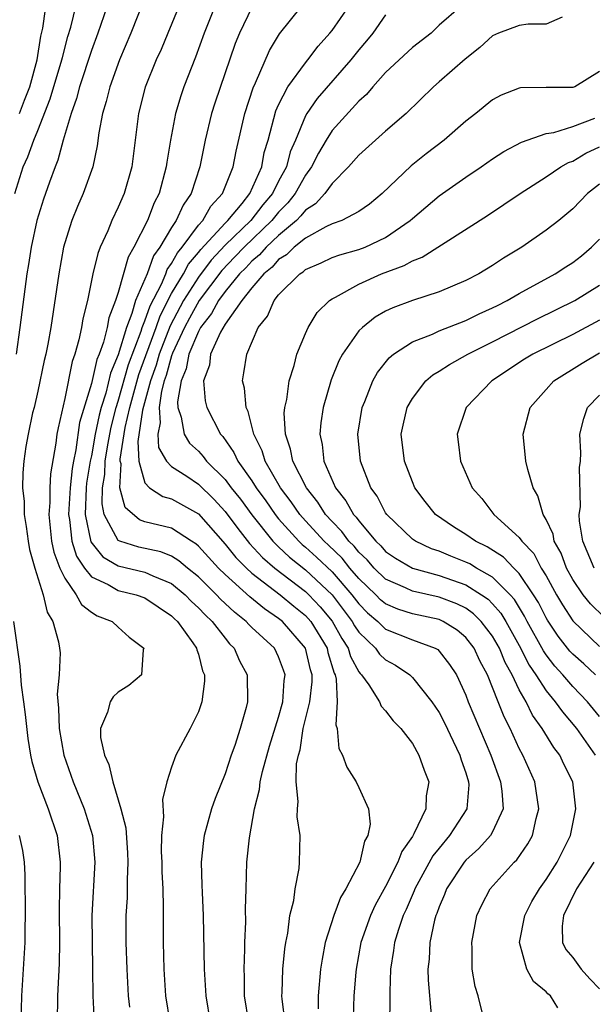
# Model space of a CAD drawing. Units: inches. Extents: x 2514000 to 2517000, y 1542000 to 1545000.
# Drawn here: x 2514630 to 2514673, y 1542602 to 1542676 of the extents above; entities that cross this region are included whole.
import ezdxf

# ---------------------------------------------------------------- set-up
doc = ezdxf.new("R2010")
doc.units = ezdxf.units.IN
doc.header["$MEASUREMENT"] = 0
doc.layers.add('LD25141542_2ft', color=62, linetype='Continuous')

msp = doc.modelspace()

# ---------------------------------------------------------------- linework, layer by layer
at = {"layer": 'LD25141542_2ft'}
for points, elevation in [([(2514629.617, 1542669), (2514629.999, 1542669.999), (2514630.404, 1542671), (2514630.944, 1542673), (2514631.229, 1542674.771), (2514631.369, 1542675.369), (2514631.754, 1542678.246)], 6762), ([(2514629.261, 1542663), (2514629.902, 1542665), (2514630.244, 1542665.756), (2514630.691, 1542667), (2514631, 1542667.723), (2514631.921, 1542670.079), (2514632.799, 1542673), (2514632.827, 1542673.173), (2514633.248, 1542674.752), (2514633.462, 1542675.462), (2514634.06, 1542677.94)], 6760), ([(2514636.369, 1542677.631), (2514635.475, 1542675), (2514635, 1542673.697), (2514634.121, 1542671), (2514633.893, 1542670.107), (2514633.476, 1542669), (2514632.883, 1542667), (2514632.499, 1542665.5), (2514632.279, 1542665), (2514631.857, 1542663.857), (2514631.413, 1542662.587), (2514630.923, 1542661), (2514630.5, 1542659), (2514630.304, 1542657.696), (2514630.179, 1542657), (2514629.657, 1542653), (2514629.366, 1542651)], 6758), ([(2514639, 1542677.671), (2514637.94, 1542675), (2514637.093, 1542673), (2514636.377, 1542671), (2514636.115, 1542669.885), (2514635.823, 1542669), (2514635.546, 1542667.546), (2514635.423, 1542666.577), (2514635.099, 1542665), (2514634.39, 1542663), (2514633.954, 1542662.046), (2514633.533, 1542661), (2514633, 1542659.316), (2514632.916, 1542659), (2514632.556, 1542657), (2514631.962, 1542653), (2514631.745, 1542651.746), (2514631.592, 1542651), (2514631.475, 1542650.525), (2514631, 1542648.224), (2514630.713, 1542647), (2514630.603, 1542646.603), (2514630.26, 1542645), (2514630.096, 1542644.095), (2514629.94, 1542643), (2514629.873, 1542642.126), (2514629.853, 1542641), (2514629.966, 1542639.966), (2514629.966, 1542639), (2514630.117, 1542638.117), (2514630.26, 1542637), (2514630.382, 1542636.382), (2514630.769, 1542635), (2514631.391, 1542633), (2514631.692, 1542631.691), (2514632.121, 1542631), (2514632.532, 1542629.468), (2514632.619, 1542629), (2514632.652, 1542628.652), (2514632.595, 1542627), (2514632.441, 1542625.559), (2514632.53, 1542624.53), (2514632.577, 1542623), (2514632.942, 1542621), (2514633.636, 1542619), (2514634.454, 1542617), (2514635.072, 1542615), (2514635.249, 1542613), (2514635.029, 1542609), (2514635.088, 1542605), (2514635.096, 1542603), (2514635.196, 1542601)], 6756), ([(2514641.95, 1542678.05), (2514640.725, 1542675), (2514640.208, 1542673.791), (2514639.85, 1542673), (2514639.03, 1542670.97), (2514638.523, 1542669), (2514638.013, 1542665), (2514637.445, 1542663), (2514637, 1542661.979), (2514636.53, 1542661), (2514636.217, 1542660.217), (2514635.666, 1542659), (2514635.471, 1542658.529), (2514635.113, 1542657), (2514634.703, 1542655), (2514634.365, 1542653.635), (2514634.265, 1542653), (2514634.071, 1542652.071), (2514633.763, 1542651), (2514633.559, 1542650.441), (2514633, 1542647.666), (2514632.504, 1542645.496), (2514632.419, 1542645), (2514632.348, 1542644.349), (2514631.944, 1542642.056), (2514631.894, 1542641), (2514631.894, 1542639.894), (2514631.824, 1542639), (2514632.025, 1542637), (2514632.18, 1542636.18), (2514632.64, 1542635), (2514633, 1542634.241), (2514633.865, 1542633), (2514634.259, 1542632.259), (2514635, 1542631.689), (2514635.424, 1542631.424), (2514636.543, 1542631), (2514637, 1542630.567), (2514637.826, 1542629.826), (2514638.916, 1542629), (2514638.879, 1542628.878), (2514638.746, 1542627), (2514637.791, 1542626.209), (2514637, 1542625.723), (2514636.632, 1542625.368), (2514636.391, 1542625), (2514636.208, 1542624.208), (2514635.678, 1542623), (2514635.687, 1542622.314), (2514635.985, 1542621), (2514636.305, 1542620.305), (2514636.601, 1542619), (2514637.21, 1542617), (2514637.564, 1542615.564), (2514637.694, 1542613.694), (2514637.725, 1542613), (2514637.668, 1542611.668), (2514637.676, 1542611), (2514637.663, 1542610.336), (2514637.581, 1542609), (2514637.578, 1542607), (2514637.642, 1542605), (2514637.737, 1542603), (2514637.85, 1542602.15)], 6754), ([(2514644.239, 1542677), (2514643.44, 1542675), (2514642.792, 1542673.208), (2514641.918, 1542671), (2514641.68, 1542670.321), (2514641.291, 1542669), (2514640.913, 1542667), (2514640.642, 1542665.357), (2514640.601, 1542665), (2514640.063, 1542663), (2514639.692, 1542662.308), (2514639.19, 1542661), (2514638.174, 1542659), (2514637.74, 1542658.26), (2514637, 1542655.601), (2514636.806, 1542655), (2514636.292, 1542653.708), (2514636.169, 1542653), (2514635.902, 1542651.902), (2514635.575, 1542651), (2514635.404, 1542650.596), (2514635, 1542648.796), (2514634.12, 1542645.88), (2514633.832, 1542643.832), (2514633.654, 1542643), (2514633.561, 1542642.439), (2514633.399, 1542641), (2514633.284, 1542639), (2514633.363, 1542638.637), (2514633.533, 1542637), (2514633.876, 1542635.876), (2514634.479, 1542635), (2514635, 1542634.342), (2514636.241, 1542633.759), (2514637, 1542633.318), (2514638.342, 1542633), (2514639, 1542632.772), (2514641, 1542631.428), (2514641.207, 1542631.208), (2514641.437, 1542631), (2514642.584, 1542629.416), (2514642.863, 1542629), (2514642.879, 1542628.879), (2514643, 1542628.547), (2514643.319, 1542627.318), (2514643.461, 1542627), (2514643.459, 1542626.541), (2514643.254, 1542625), (2514643, 1542624.248), (2514642.385, 1542623), (2514641.323, 1542621), (2514641, 1542620.109), (2514640.647, 1542619), (2514640.306, 1542617.694), (2514640.392, 1542616.392), (2514640.238, 1542615), (2514640.228, 1542613.772), (2514640.266, 1542613), (2514640.275, 1542612.275), (2514640.338, 1542611), (2514640.374, 1542609.626), (2514640.358, 1542608.357), (2514640.368, 1542607), (2514640.416, 1542605), (2514640.544, 1542603), (2514640.853, 1542601)], 6752), ([(2514647, 1542676.922), (2514646.071, 1542675), (2514645.762, 1542674.238), (2514644.233, 1542669.766), (2514643.987, 1542669), (2514643.499, 1542667), (2514643.099, 1542665), (2514642.453, 1542663), (2514641.852, 1542662.148), (2514641.348, 1542661), (2514641, 1542660.478), (2514640.125, 1542659), (2514639.65, 1542658.351), (2514639.161, 1542657), (2514638.303, 1542655), (2514638.034, 1542654.034), (2514637.615, 1542653), (2514637, 1542650.936), (2514636.424, 1542649.576), (2514636.072, 1542648.072), (2514635.73, 1542647), (2514635.579, 1542646.421), (2514635.292, 1542645), (2514635, 1542643.389), (2514634.917, 1542643), (2514634.644, 1542641.356), (2514634.604, 1542641), (2514634.527, 1542639), (2514634.967, 1542636.967), (2514635.845, 1542635.845), (2514637, 1542635.162), (2514639, 1542634.684), (2514639.594, 1542634.406), (2514641, 1542633.837), (2514642.013, 1542633), (2514642.491, 1542632.491), (2514643, 1542632.031), (2514643.494, 1542631.494), (2514644.03, 1542631), (2514645, 1542629.741), (2514645.336, 1542629.336), (2514645.686, 1542629), (2514646.07, 1542628.07), (2514646.658, 1542627), (2514646.683, 1542625), (2514646.579, 1542624.579), (2514646.129, 1542623), (2514645.72, 1542621.72), (2514645.461, 1542621), (2514645, 1542619.598), (2514644.248, 1542617.752), (2514643.98, 1542617), (2514643.423, 1542615), (2514643.371, 1542614.629), (2514643.217, 1542613), (2514643.268, 1542611.268), (2514643.27, 1542610.73), (2514643.347, 1542609), (2514643.434, 1542605), (2514643.553, 1542603), (2514643.88, 1542601)], 6750), ([(2514646.781, 1542601), (2514646.459, 1542603), (2514646.442, 1542604.442), (2514646.417, 1542605), (2514646.481, 1542606.481), (2514646.478, 1542607), (2514646.539, 1542608.539), (2514646.524, 1542609.476), (2514646.565, 1542611), (2514646.634, 1542613), (2514646.812, 1542614.812), (2514647.191, 1542617), (2514647.57, 1542618.43), (2514647.621, 1542619), (2514647.793, 1542619.793), (2514648.32, 1542621.68), (2514649, 1542623.844), (2514649.309, 1542625), (2514649.424, 1542626.576), (2514649.48, 1542627), (2514649.369, 1542627.369), (2514649, 1542628.361), (2514648.68, 1542629), (2514647, 1542630.554), (2514646.772, 1542630.772), (2514646.583, 1542631), (2514645.692, 1542631.692), (2514644.664, 1542632.664), (2514644.355, 1542633), (2514643, 1542634.33), (2514642.178, 1542635), (2514641.548, 1542635.548), (2514641, 1542635.88), (2514640.199, 1542636.199), (2514638.549, 1542636.549), (2514637.122, 1542637), (2514637, 1542637.059), (2514635.953, 1542639), (2514635.792, 1542639.792), (2514635.832, 1542641), (2514635.995, 1542642.005), (2514636.026, 1542643), (2514636.219, 1542644.219), (2514636.468, 1542645.532), (2514636.851, 1542647), (2514637, 1542647.468), (2514637.775, 1542650.225), (2514638.718, 1542652.718), (2514638.802, 1542653), (2514639, 1542653.489), (2514639.386, 1542654.615), (2514640.233, 1542656.233), (2514640.554, 1542657), (2514640.672, 1542657.328), (2514641, 1542657.775), (2514641.426, 1542658.574), (2514641.791, 1542659), (2514643, 1542660.635), (2514643.328, 1542661), (2514643.933, 1542662.067), (2514644.807, 1542663), (2514645.601, 1542665), (2514645.821, 1542666.18), (2514646.466, 1542669), (2514647.096, 1542670.904), (2514647.279, 1542671.279), (2514648.305, 1542673.694), (2514649.059, 1542674.94), (2514650.698, 1542677)], 6748), ([(2514649.479, 1542601), (2514649.254, 1542602.746), (2514649.235, 1542603), (2514649.255, 1542603.255), (2514649.318, 1542605), (2514649.47, 1542606.53), (2514649.546, 1542607), (2514649.691, 1542607.691), (2514649.85, 1542609), (2514650.126, 1542610.126), (2514650.233, 1542611), (2514650.526, 1542612.526), (2514650.571, 1542613), (2514650.605, 1542615), (2514650.388, 1542616.388), (2514650.404, 1542617), (2514650.471, 1542617.529), (2514650.319, 1542619), (2514650.346, 1542620.346), (2514650.477, 1542621), (2514650.6, 1542621.4), (2514650.845, 1542623), (2514651.33, 1542625), (2514651.51, 1542626.491), (2514651.497, 1542627), (2514651.382, 1542627.382), (2514651.018, 1542629), (2514649.288, 1542631), (2514649, 1542631.234), (2514647.938, 1542631.938), (2514646.841, 1542632.841), (2514645, 1542634.505), (2514644.496, 1542635), (2514643, 1542636.641), (2514642.808, 1542636.808), (2514642.491, 1542637), (2514641, 1542637.973), (2514639, 1542638.462), (2514638.605, 1542638.605), (2514637.514, 1542639.515), (2514637.115, 1542641), (2514637.217, 1542642.783), (2514637.156, 1542643), (2514637.149, 1542643.149), (2514637.521, 1542645.521), (2514637.864, 1542647), (2514638.536, 1542649.464), (2514639.836, 1542653), (2514640.133, 1542653.867), (2514641, 1542655.52), (2514641.876, 1542657), (2514642.267, 1542657.733), (2514643, 1542658.587), (2514643.178, 1542658.822), (2514645, 1542660.8), (2514645.206, 1542661), (2514646.266, 1542662.266), (2514646.858, 1542663), (2514647.741, 1542665), (2514647.929, 1542666.071), (2514648.215, 1542667), (2514648.803, 1542669.197), (2514649, 1542669.632), (2514649.7, 1542671), (2514651, 1542672.795), (2514651.177, 1542673), (2514651.963, 1542674.037), (2514652.839, 1542675), (2514653, 1542675.204), (2514654.241, 1542677)], 6746), ([(2514662.62, 1542677), (2514661, 1542675.589), (2514660.395, 1542675), (2514659, 1542673.93), (2514657, 1542672.072), (2514656.047, 1542671), (2514655.576, 1542670.424), (2514655, 1542669.912), (2514653, 1542667.713), (2514652.552, 1542667), (2514651.973, 1542666.027), (2514651.462, 1542665), (2514651, 1542664.38), (2514650.237, 1542663), (2514649.696, 1542662.304), (2514649, 1542661.608), (2514648.502, 1542661), (2514646.418, 1542659), (2514645.737, 1542658.263), (2514644.748, 1542657.252), (2514643.061, 1542655), (2514642.323, 1542653.677), (2514641.965, 1542653), (2514641.074, 1542651.074), (2514641, 1542650.878), (2514640.594, 1542649.407), (2514640.445, 1542649), (2514640.233, 1542648.233), (2514640.057, 1542647), (2514640.144, 1542645.856), (2514639.964, 1542645), (2514640.019, 1542644.019), (2514640.622, 1542643), (2514641, 1542642.605), (2514642.132, 1542641.868), (2514643, 1542641.271), (2514644.152, 1542640.152), (2514645, 1542639.23), (2514645.944, 1542637.944), (2514646.832, 1542636.833), (2514647.792, 1542635.791), (2514648.71, 1542635), (2514651, 1542633.249), (2514651.265, 1542633), (2514652.108, 1542632.108), (2514653, 1542631.034), (2514653.725, 1542629.725), (2514654.207, 1542629), (2514654.381, 1542628.381), (2514655, 1542627.241), (2514655.1, 1542627.1), (2514655.206, 1542627), (2514655.749, 1542626.251), (2514656.536, 1542625), (2514656.666, 1542624.666), (2514657, 1542624.317), (2514657.56, 1542623.56), (2514658.128, 1542623), (2514659, 1542621.869), (2514659.493, 1542621), (2514659.882, 1542619.882), (2514660.224, 1542619), (2514660.038, 1542617.962), (2514660.014, 1542617), (2514659.119, 1542615.119), (2514659, 1542614.92), (2514658.204, 1542613.796), (2514657.912, 1542613), (2514657, 1542611.189), (2514656.227, 1542609.773), (2514655.867, 1542609), (2514655.142, 1542607), (2514654.786, 1542605), (2514654.764, 1542604.764), (2514654.634, 1542603), (2514654.585, 1542601.415)], 6742), ([(2514657, 1542676.371), (2514656.057, 1542675), (2514655.58, 1542674.42), (2514655, 1542673.757), (2514654.4, 1542673), (2514651.887, 1542670.113), (2514651.106, 1542669), (2514651, 1542668.816), (2514650.253, 1542667), (2514649.875, 1542666.125), (2514649.58, 1542665), (2514649, 1542663.921), (2514648.538, 1542663), (2514647.828, 1542662.171), (2514646.913, 1542661), (2514645, 1542659.138), (2514643.963, 1542658.037), (2514643, 1542656.763), (2514641.886, 1542655), (2514640.881, 1542653.119), (2514640.063, 1542651), (2514639.833, 1542650.167), (2514639.406, 1542649), (2514638.818, 1542646.818), (2514638.47, 1542644.47), (2514638.541, 1542643), (2514639, 1542641.368), (2514639.338, 1542641), (2514640.342, 1542640.342), (2514641, 1542640.181), (2514643, 1542639.052), (2514645, 1542636.784), (2514645.795, 1542635.794), (2514646.589, 1542635), (2514647, 1542634.626), (2514649.108, 1542633), (2514650.142, 1542632.142), (2514651, 1542631.457), (2514651.407, 1542631), (2514652.618, 1542629), (2514652.688, 1542628.688), (2514653.144, 1542627.144), (2514653.221, 1542627), (2514653.315, 1542626.685), (2514653.38, 1542625), (2514653.276, 1542623.276), (2514653.376, 1542623), (2514653.513, 1542621.513), (2514653.767, 1542621), (2514654.095, 1542620.095), (2514654.795, 1542619), (2514655, 1542618.595), (2514655.723, 1542617), (2514655.839, 1542615.839), (2514655.67, 1542615), (2514655.418, 1542614.583), (2514655.063, 1542613), (2514654.031, 1542611), (2514653.635, 1542610.365), (2514653.126, 1542609), (2514652.491, 1542607), (2514652.252, 1542605.748), (2514652.142, 1542605), (2514651.963, 1542603), (2514651.967, 1542602.033)], 6744), ([(2514670.195, 1542676.195), (2514669, 1542675.67), (2514667.673, 1542675.673), (2514667, 1542675.566), (2514665.443, 1542675), (2514665, 1542674.791), (2514664.058, 1542673.942), (2514662.953, 1542673.047), (2514661, 1542671.35), (2514660.574, 1542671), (2514658.529, 1542669), (2514657, 1542667.664), (2514655, 1542665.886), (2514654.236, 1542665), (2514653, 1542663.766), (2514652.454, 1542663), (2514651.765, 1542662.235), (2514651, 1542661.772), (2514650.662, 1542661.338), (2514650.325, 1542661), (2514649, 1542659.878), (2514648.075, 1542659), (2514647.579, 1542658.421), (2514647, 1542657.957), (2514646.54, 1542657.46), (2514646.086, 1542657), (2514645, 1542655.675), (2514644.501, 1542655), (2514643.976, 1542654.024), (2514643.165, 1542653), (2514643, 1542652.701), (2514642.297, 1542651), (2514642.097, 1542649.903), (2514641.706, 1542649), (2514641.43, 1542647.429), (2514641.46, 1542647), (2514641.723, 1542646.277), (2514641.929, 1542645), (2514642.345, 1542644.345), (2514643, 1542643.734), (2514643.351, 1542643.352), (2514643.608, 1542643), (2514645, 1542641.622), (2514645.46, 1542641), (2514646.141, 1542640.142), (2514646.984, 1542638.984), (2514648.578, 1542637), (2514648.779, 1542636.778), (2514649, 1542636.588), (2514649.816, 1542635.816), (2514651, 1542634.867), (2514652.993, 1542632.993), (2514654.5, 1542631), (2514654.677, 1542630.677), (2514655, 1542630.191), (2514656.238, 1542629), (2514656.553, 1542628.553), (2514657, 1542628.135), (2514657.736, 1542627.736), (2514658.802, 1542627), (2514659, 1542626.814), (2514660.451, 1542625), (2514661, 1542624.192), (2514661.416, 1542623.416), (2514662.043, 1542622.043), (2514662.559, 1542621), (2514662.65, 1542620.65), (2514663, 1542619.681), (2514663.208, 1542619), (2514663.221, 1542618.779), (2514663.075, 1542617), (2514661.785, 1542615), (2514661, 1542614.057), (2514660.534, 1542613.466), (2514659.194, 1542611), (2514659.144, 1542610.856), (2514658.541, 1542609.459), (2514658.316, 1542609), (2514657.953, 1542607.953), (2514657.666, 1542607), (2514657.6, 1542606.399), (2514657.368, 1542605), (2514657.31, 1542603.31), (2514657.327, 1542602.673), (2514657.299, 1542601)], 6740), ([(2514673, 1542672.141), (2514671.151, 1542671), (2514671, 1542670.939), (2514670.928, 1542670.928), (2514669, 1542670.932), (2514667.088, 1542670.912), (2514667, 1542670.892), (2514665.642, 1542670.358), (2514665, 1542670.017), (2514663.755, 1542669), (2514663, 1542668.431), (2514661.379, 1542667), (2514660.032, 1542665.968), (2514658.915, 1542665.085), (2514656.746, 1542663), (2514655.794, 1542662.205), (2514655, 1542661.655), (2514653.737, 1542661), (2514653, 1542660.746), (2514652.527, 1542660.527), (2514651, 1542659.675), (2514650.167, 1542659), (2514649.584, 1542658.416), (2514649, 1542658.065), (2514648.509, 1542657.492), (2514647.894, 1542657), (2514647, 1542655.948), (2514646.258, 1542655), (2514645, 1542653.249), (2514644.651, 1542652.651), (2514643.916, 1542651), (2514643.821, 1542650.179), (2514643.379, 1542649), (2514643.516, 1542647.516), (2514643.633, 1542647), (2514644.664, 1542645), (2514644.825, 1542644.825), (2514645.651, 1542643.651), (2514645.941, 1542643), (2514647, 1542641.509), (2514647.317, 1542641), (2514648.032, 1542640.032), (2514648.747, 1542639), (2514649, 1542638.69), (2514650.506, 1542637), (2514650.76, 1542636.76), (2514651, 1542636.566), (2514651.824, 1542635.823), (2514653, 1542634.703), (2514654.48, 1542633), (2514655, 1542632.309), (2514655.648, 1542631.648), (2514656.416, 1542631), (2514657, 1542630.435), (2514659, 1542629.636), (2514660.705, 1542629), (2514660.895, 1542628.895), (2514661, 1542628.79), (2514661.79, 1542627.79), (2514662.289, 1542627), (2514663, 1542625.478), (2514663.178, 1542625), (2514664.868, 1542621), (2514665.594, 1542619), (2514665.694, 1542618.306), (2514665.779, 1542617), (2514665, 1542615.269), (2514664.852, 1542615), (2514663.981, 1542614.019), (2514663, 1542613.156), (2514662.869, 1542613), (2514661.554, 1542611), (2514661.413, 1542610.587), (2514661, 1542609.654), (2514660.834, 1542609.166), (2514660.758, 1542609), (2514660.659, 1542608.659), (2514660.311, 1542607), (2514660.253, 1542605.747), (2514660.158, 1542605), (2514660.172, 1542604.171), (2514660.41, 1542601.59)], 6738), ([(2514664.214, 1542601.786), (2514663.912, 1542603), (2514663.699, 1542603.699), (2514663.473, 1542605), (2514663.467, 1542606.533), (2514663.438, 1542607), (2514663.827, 1542609), (2514664.2, 1542609.8), (2514664.816, 1542611), (2514666.622, 1542613), (2514666.82, 1542613.18), (2514667.64, 1542614.359), (2514667.981, 1542615), (2514668.255, 1542616.255), (2514668.46, 1542617), (2514668.148, 1542619), (2514667.268, 1542621), (2514667, 1542621.496), (2514666.312, 1542623), (2514665.858, 1542623.858), (2514665.424, 1542625), (2514664.615, 1542627), (2514664.048, 1542628.048), (2514663.626, 1542629), (2514663, 1542629.808), (2514662.347, 1542630.347), (2514661.311, 1542631), (2514661.103, 1542631.103), (2514661, 1542631.143), (2514659, 1542631.577), (2514657.925, 1542631.925), (2514657, 1542632.316), (2514656.629, 1542632.629), (2514656.265, 1542633), (2514655, 1542634.223), (2514654.333, 1542635), (2514653.741, 1542635.741), (2514652.721, 1542636.721), (2514652.411, 1542637), (2514651, 1542638.535), (2514650.583, 1542639), (2514649.941, 1542639.94), (2514649.147, 1542641), (2514647.983, 1542643), (2514647.763, 1542643.763), (2514647.143, 1542645), (2514646.715, 1542646.715), (2514646.564, 1542647), (2514646.442, 1542648.442), (2514646.289, 1542649), (2514646.405, 1542649.595), (2514646.614, 1542651), (2514647.475, 1542653), (2514648.166, 1542653.834), (2514648.661, 1542655), (2514649, 1542655.421), (2514650.577, 1542657), (2514650.841, 1542657.159), (2514651, 1542657.318), (2514652.179, 1542657.82), (2514653, 1542658.227), (2514653.567, 1542658.433), (2514655, 1542658.815), (2514655.467, 1542659), (2514657, 1542659.709), (2514658.842, 1542661), (2514659, 1542661.151), (2514659.999, 1542662.001), (2514661, 1542662.829), (2514663, 1542664.236), (2514664.14, 1542665), (2514665, 1542665.603), (2514665.843, 1542666.157), (2514667.153, 1542666.847), (2514669, 1542667.486), (2514669.575, 1542667.575), (2514671, 1542668.022), (2514672.654, 1542668.654)], 6736), ([(2514669.883, 1542602.117), (2514669.326, 1542603), (2514669.14, 1542603.14), (2514669, 1542603.312), (2514668.067, 1542604.066), (2514667.566, 1542605), (2514667.023, 1542607), (2514667.416, 1542609), (2514667.94, 1542610.06), (2514668.496, 1542611), (2514669, 1542611.704), (2514669.818, 1542613), (2514670.815, 1542615), (2514671.223, 1542617), (2514671.009, 1542619), (2514670.337, 1542620.337), (2514670.029, 1542621), (2514669.581, 1542621.581), (2514668.714, 1542623), (2514667.99, 1542623.99), (2514667.506, 1542625), (2514667, 1542625.894), (2514666.466, 1542627), (2514665.938, 1542627.938), (2514665.509, 1542629), (2514665, 1542629.891), (2514664.156, 1542631), (2514663.583, 1542631.583), (2514663, 1542631.99), (2514662.325, 1542632.325), (2514661, 1542632.829), (2514659, 1542633.266), (2514658.484, 1542633.516), (2514657, 1542634.166), (2514656.137, 1542635), (2514655.61, 1542635.61), (2514655, 1542636.184), (2514654.638, 1542636.638), (2514654.261, 1542637), (2514653.734, 1542637.734), (2514653, 1542638.469), (2514652.513, 1542639), (2514651.926, 1542639.926), (2514651.073, 1542641), (2514650.06, 1542643), (2514649.9, 1542643.9), (2514649.509, 1542645), (2514649.421, 1542646.58), (2514649.461, 1542647), (2514649.608, 1542647.608), (2514649.786, 1542649), (2514650.157, 1542650.157), (2514650.366, 1542651), (2514651, 1542652.538), (2514651.207, 1542653), (2514651.894, 1542654.106), (2514652.813, 1542655), (2514653, 1542655.131), (2514653.252, 1542655.252), (2514655, 1542656.235), (2514656.7, 1542657), (2514658.385, 1542657.615), (2514659, 1542657.985), (2514659.744, 1542658.256), (2514664.629, 1542661.371), (2514667.052, 1542663), (2514669, 1542664.256), (2514670.107, 1542665), (2514670.675, 1542665.326), (2514671, 1542665.433), (2514671.984, 1542666.016), (2514673, 1542666.494)], 6734), ([(2514673, 1542663.711), (2514672.097, 1542663), (2514671, 1542661.862), (2514669.955, 1542661), (2514669, 1542660.26), (2514667.179, 1542659), (2514665.823, 1542658.177), (2514665, 1542657.624), (2514663.975, 1542657), (2514663, 1542656.493), (2514661, 1542655.647), (2514659.016, 1542655.016), (2514657.532, 1542654.468), (2514657, 1542654.203), (2514656.23, 1542653.77), (2514655.265, 1542653), (2514655, 1542652.735), (2514653.773, 1542651), (2514653.498, 1542650.501), (2514652.93, 1542649.07), (2514652.325, 1542647), (2514652.154, 1542645.847), (2514652.076, 1542645), (2514652.245, 1542644.245), (2514652.381, 1542643), (2514653.254, 1542641), (2514654.036, 1542640.036), (2514654.599, 1542639), (2514654.799, 1542638.799), (2514655, 1542638.52), (2514656.279, 1542637), (2514656.65, 1542636.65), (2514657, 1542636.245), (2514657.738, 1542635.738), (2514659, 1542634.987), (2514661, 1542634.447), (2514663, 1542633.739), (2514664.175, 1542633), (2514664.661, 1542632.661), (2514665, 1542632.316), (2514665.615, 1542631.615), (2514665.989, 1542631), (2514667, 1542629.205), (2514667.741, 1542627.742), (2514668.244, 1542627), (2514669, 1542625.802), (2514669.682, 1542625), (2514670.232, 1542624.232), (2514671.277, 1542623), (2514672.664, 1542621)], 6732), ([(2514673, 1542623.891), (2514672.1, 1542625), (2514671, 1542626.147), (2514670.264, 1542627), (2514669.652, 1542627.652), (2514669, 1542628.505), (2514668.8, 1542628.8), (2514667.593, 1542631), (2514667.393, 1542631.393), (2514666.633, 1542632.633), (2514666.311, 1542633), (2514665, 1542634.318), (2514663.802, 1542635), (2514663.305, 1542635.306), (2514663, 1542635.449), (2514661.889, 1542635.889), (2514661, 1542636.265), (2514660.444, 1542636.444), (2514659.234, 1542637), (2514659, 1542637.161), (2514657.08, 1542639), (2514657, 1542639.12), (2514656.366, 1542640.366), (2514655.889, 1542641), (2514655.121, 1542643), (2514654.933, 1542645), (2514655.259, 1542647), (2514655.449, 1542647.449), (2514656.045, 1542649), (2514656.384, 1542649.617), (2514657.268, 1542650.732), (2514657.599, 1542651), (2514659, 1542651.916), (2514660.499, 1542652.499), (2514661, 1542652.735), (2514663, 1542653.522), (2514663.985, 1542654.015), (2514665, 1542654.456), (2514665.356, 1542654.644), (2514666.096, 1542655), (2514667, 1542655.523), (2514669.689, 1542657), (2514670.476, 1542657.524), (2514671, 1542657.852), (2514671.64, 1542658.36), (2514672.408, 1542659), (2514673, 1542659.599)], 6730), ([(2514672.695, 1542627), (2514671.827, 1542627.827), (2514671, 1542628.562), (2514670.788, 1542628.788), (2514669.905, 1542629.905), (2514669.106, 1542631.106), (2514669, 1542631.286), (2514668.422, 1542632.422), (2514668.065, 1542633), (2514667, 1542634.59), (2514666.593, 1542635), (2514665.823, 1542635.822), (2514664.595, 1542636.595), (2514663.728, 1542637), (2514663, 1542637.511), (2514662.082, 1542638.082), (2514660.72, 1542639), (2514659.968, 1542639.968), (2514659.195, 1542641), (2514659, 1542641.445), (2514658.405, 1542643), (2514658.174, 1542645), (2514658.307, 1542645.693), (2514658.6, 1542647), (2514659, 1542647.688), (2514660.004, 1542649), (2514660.543, 1542649.457), (2514661, 1542649.72), (2514661.767, 1542650.233), (2514663.141, 1542651), (2514665, 1542651.919), (2514668.365, 1542653.635), (2514671.149, 1542655), (2514673, 1542656.163)], 6728), ([(2514673, 1542653.532), (2514671, 1542652.474), (2514668.009, 1542651), (2514667.383, 1542650.617), (2514664.936, 1542649), (2514663.035, 1542647), (2514662.343, 1542645), (2514662.429, 1542644.429), (2514662.597, 1542643), (2514663.483, 1542641), (2514664.195, 1542640.195), (2514665.099, 1542639), (2514667, 1542637.28), (2514667.191, 1542637), (2514668.076, 1542636.077), (2514668.641, 1542635), (2514669, 1542634.411), (2514669.791, 1542633), (2514670.24, 1542632.24), (2514671, 1542631.055), (2514673, 1542629.136)], 6726), ([(2514673.333, 1542631.333), (2514672.332, 1542632.332), (2514671.784, 1542633), (2514671, 1542634.135), (2514670.53, 1542635), (2514670.117, 1542636.117), (2514669.611, 1542637), (2514669.522, 1542637.522), (2514669, 1542638.639), (2514668.791, 1542639), (2514668.392, 1542640.392), (2514668.034, 1542641), (2514667.636, 1542642.364), (2514667.491, 1542643), (2514667.286, 1542645), (2514667.816, 1542647), (2514669, 1542648.358), (2514669.586, 1542649), (2514671.689, 1542650.311), (2514673, 1542651.084)], 6724), ([(2514672.605, 1542635), (2514671.754, 1542637), (2514671.505, 1542638.495), (2514671.476, 1542639), (2514671.567, 1542639.567), (2514671.489, 1542642.511), (2514671.569, 1542643), (2514671.604, 1542643.603), (2514671.524, 1542645), (2514671.822, 1542646.178), (2514672.107, 1542647), (2514673, 1542647.918)], 6722), ([(2514629.176, 1542631), (2514629.651, 1542627.651), (2514629.755, 1542626.245), (2514629.933, 1542625), (2514630.049, 1542624.049), (2514630.237, 1542622.237), (2514630.439, 1542621), (2514630.533, 1542620.533), (2514630.988, 1542619), (2514631.766, 1542617), (2514632.435, 1542615), (2514632.661, 1542613), (2514632.664, 1542612.664), (2514632.605, 1542611), (2514632.577, 1542609.422), (2514632.606, 1542607), (2514632.581, 1542605.419), (2514632.463, 1542603), (2514632.444, 1542601)], 6758), ([(2514629.75, 1542601), (2514629.803, 1542603), (2514629.933, 1542605), (2514630.043, 1542607), (2514630.04, 1542608.04), (2514630.063, 1542609), (2514630.046, 1542612.046), (2514629.986, 1542613), (2514629.867, 1542613.867), (2514629.619, 1542615)], 6760), ([(2514672.575, 1542613), (2514671.285, 1542611), (2514670.292, 1542609), (2514670.201, 1542608.201), (2514670.235, 1542607), (2514670.47, 1542606.47), (2514671, 1542605.86), (2514671.625, 1542605), (2514672.262, 1542604.262), (2514673, 1542603.518)], 6732)]:
    msp.add_lwpolyline(points, dxfattribs=dict(at, elevation=elevation))

doc.saveas('drawing.dxf')
